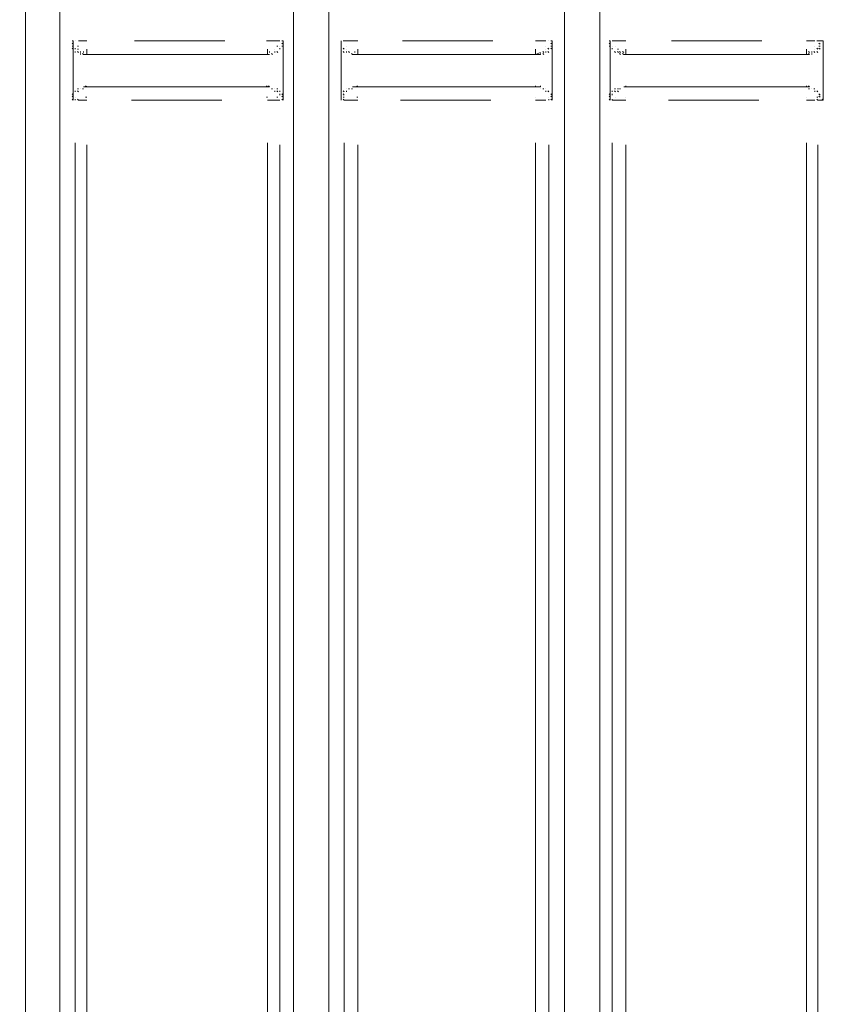
# Model space of a CAD drawing. Units: metres. Extents: x 4 to 19.4, y 1.1 to 9.5.
# Drawn here: x 15.2 to 15.6, y 5.8 to 6.2 of the extents above; entities that cross this region are included whole.
import ezdxf

# ---------------------------------------------------------------- set-up
doc = ezdxf.new("R2010")
doc.units = ezdxf.units.M
doc.header["$MEASUREMENT"] = 0
doc.layers.add('-kontuur', color=7, linetype='Continuous')
doc.styles.add('1-50(2.0)', font='times.ttf', dxfattribs={"height": 0.1})
doc.dimstyles.new('M1-50 (2.0)', dxfattribs={"dimtxt": 0.1, "dimasz": 0.1, "dimexe": 0.05, "dimexo": 0.05, "dimgap": 0.0125, "dimtad": 1, "dimzin": 9, "dimtxsty": '1-50(2.0)', "dimblk": 'OBLIQUE', "dimcen": 6.25, "dimdle": 0.01, "dimclrd": 256, "dimclre": 256, "dimclrt": 256, "dimadec": 0, "dimazin": 0, "dimtfac": 1, "dimtmove": 0, "dimatfit": 3, "dimldrblk": 'OBLIQUE', "dimfxl": 0.05, "dimfxlon": 1, "dimlwd": -1, "dimlwe": -1, "dimarcsym": 0})

# ---------------------------------------------------------------- blocks, each defined once
blk = doc.blocks.new('MID')
at = {"color": 7, "linetype": 'Continuous', "lineweight": 20, "true_color": 0x000007}
for points in [[(1718.32617, 1092.33178), (1718.32617, 1094.65974), (1718.32617, 1094.65974)], [(1718.34017, 1092.33178), (1718.34017, 1094.6521), (1718.34017, 1094.6521)], [(1718.43569, 1092.28424), (1718.43569, 1094.6313), (1718.43569, 1094.6313)], [(1718.45012, 1092.28424), (1718.45012, 1094.62578), (1718.45012, 1094.62578)], [(1718.54648, 1092.28424), (1718.54648, 1094.61305), (1718.54648, 1094.61305)], [(1718.56091, 1092.28424), (1718.56091, 1094.60413), (1718.56091, 1094.60413)], [(1718.34569, 1093.49152), (1718.34527, 1093.49152), (1718.34527, 1093.49152)], [(1718.34569, 1093.49024), (1718.34527, 1093.49067), (1718.34527, 1093.49067)], [(1718.34569, 1093.49024), (1718.34527, 1093.49067), (1718.34527, 1093.49067)], [(1718.34569, 1093.48939), (1718.34527, 1093.48939), (1718.34527, 1093.48939)], [(1718.34569, 1093.48939), (1718.34527, 1093.48939), (1718.34527, 1093.48939)], [(1718.34569, 1093.49152), (1718.34569, 1093.47963), (1718.34569, 1093.47963)], [(1718.43144, 1093.49152), (1718.43102, 1093.49152), (1718.43102, 1093.49152)], [(1718.43144, 1093.49152), (1718.43102, 1093.49152), (1718.43102, 1093.49152)], [(1718.43144, 1093.49024), (1718.43102, 1093.49067), (1718.43102, 1093.49067)], [(1718.43144, 1093.49024), (1718.43102, 1093.49067), (1718.43102, 1093.49067)], [(1718.43144, 1093.49024), (1718.43102, 1093.49067), (1718.43102, 1093.49067)], [(1718.43144, 1093.48939), (1718.43102, 1093.48939), (1718.43102, 1093.48939)], [(1718.43144, 1093.48939), (1718.43102, 1093.48939), (1718.43102, 1093.48939)], [(1718.43144, 1093.47963), (1718.43144, 1093.49152), (1718.43144, 1093.49152)], [(1718.45521, 1093.49152), (1718.45521, 1093.47963), (1718.45521, 1093.47963)], [(1718.45521, 1093.49024), (1718.45521, 1093.49067), (1718.45521, 1093.49067)], [(1718.45521, 1093.49024), (1718.45521, 1093.49067), (1718.45521, 1093.49067)], [(1718.54139, 1093.49152), (1718.54096, 1093.49152), (1718.54096, 1093.49152)], [(1718.54139, 1093.49152), (1718.54096, 1093.49152), (1718.54096, 1093.49152)], [(1718.54139, 1093.49024), (1718.54096, 1093.49067), (1718.54096, 1093.49067)], [(1718.54139, 1093.49024), (1718.54096, 1093.49067), (1718.54096, 1093.49067)], [(1718.54139, 1093.49024), (1718.54096, 1093.49067), (1718.54096, 1093.49067)], [(1718.54139, 1093.48939), (1718.54096, 1093.48939), (1718.54096, 1093.48939)], [(1718.54139, 1093.48939), (1718.54096, 1093.48939), (1718.54096, 1093.48939)], [(1718.54139, 1093.48939), (1718.54096, 1093.48939), (1718.54096, 1093.48939)], [(1718.54139, 1093.47963), (1718.54139, 1093.49152), (1718.54139, 1093.49152)], [(1718.56516, 1093.49152), (1718.56473, 1093.49152), (1718.56473, 1093.49152)], [(1718.56516, 1093.49024), (1718.56473, 1093.49067), (1718.56473, 1093.49067)], [(1718.56516, 1093.49024), (1718.56473, 1093.49067), (1718.56473, 1093.49067)], [(1718.56516, 1093.48939), (1718.56473, 1093.48939), (1718.56473, 1093.48939)], [(1718.56516, 1093.49152), (1718.56516, 1093.47963), (1718.56516, 1093.47963)], [(1718.65091, 1093.49024), (1718.65048, 1093.49067), (1718.65048, 1093.49067)], [(1718.65091, 1093.49024), (1718.65048, 1093.49067), (1718.65048, 1093.49067)], [(1718.65091, 1093.49024), (1718.65048, 1093.49067), (1718.65048, 1093.49067)], [(1718.65091, 1093.48939), (1718.65048, 1093.48939), (1718.65048, 1093.48939)], [(1718.65091, 1093.48939), (1718.65048, 1093.48939), (1718.65048, 1093.48939)], [(1718.65091, 1093.48939), (1718.65048, 1093.48939), (1718.65048, 1093.48939)], [(1718.65218, 1093.49152), (1718.65176, 1093.49152), (1718.65176, 1093.49152)], [(1718.65218, 1093.49152), (1718.65176, 1093.49152), (1718.65176, 1093.49152)], [(1718.65218, 1093.47963), (1718.65218, 1093.49152), (1718.65218, 1093.49152)], [(1718.34569, 1093.48812), (1718.34527, 1093.48855), (1718.34527, 1093.48855)], [(1718.34654, 1093.48812), (1718.34654, 1093.48855), (1718.34654, 1093.48855)], [(1718.34654, 1093.48812), (1718.34654, 1093.48855), (1718.34654, 1093.48855)], [(1718.34654, 1093.48685), (1718.34654, 1093.48727), (1718.34654, 1093.48727)], [(1718.34781, 1093.48685), (1718.34739, 1093.48727), (1718.34739, 1093.48727)], [(1718.34781, 1093.48685), (1718.34739, 1093.48727), (1718.34739, 1093.48727)], [(1718.34781, 1093.48685), (1718.34739, 1093.48727), (1718.34739, 1093.48727)], [(1718.34866, 1093.48685), (1718.34866, 1093.48727), (1718.34866, 1093.48727)], [(1718.34866, 1093.48685), (1718.34866, 1093.48727), (1718.34866, 1093.48727)], [(1718.34866, 1093.48685), (1718.34866, 1093.48727), (1718.34866, 1093.48727)], [(1718.34866, 1093.486), (1718.34866, 1093.48642), (1718.34866, 1093.48642)], [(1718.34994, 1093.486), (1718.34951, 1093.48642), (1718.34951, 1093.48642)], [(1718.34994, 1093.486), (1718.34951, 1093.48642), (1718.34951, 1093.48642)], [(1718.34994, 1093.486), (1718.42592, 1093.486), (1718.42592, 1093.486)], [(1718.4272, 1093.486), (1718.42677, 1093.48642), (1718.42677, 1093.48642)], [(1718.4272, 1093.486), (1718.42677, 1093.48642), (1718.42677, 1093.48642)], [(1718.42805, 1093.48685), (1718.42805, 1093.48727), (1718.42805, 1093.48727)], [(1718.42805, 1093.48685), (1718.42805, 1093.48727), (1718.42805, 1093.48727)], [(1718.42932, 1093.48685), (1718.42889, 1093.48727), (1718.42889, 1093.48727)], [(1718.42932, 1093.48685), (1718.42889, 1093.48727), (1718.42889, 1093.48727)], [(1718.42932, 1093.48685), (1718.42889, 1093.48727), (1718.42889, 1093.48727)], [(1718.43017, 1093.48812), (1718.43017, 1093.48855), (1718.43017, 1093.48855)], [(1718.43017, 1093.48812), (1718.43017, 1093.48855), (1718.43017, 1093.48855)], [(1718.43017, 1093.48812), (1718.43017, 1093.48855), (1718.43017, 1093.48855)], [(1718.45649, 1093.48812), (1718.45606, 1093.48855), (1718.45606, 1093.48855)], [(1718.45649, 1093.48812), (1718.45606, 1093.48855), (1718.45606, 1093.48855)], [(1718.45649, 1093.48812), (1718.45606, 1093.48855), (1718.45606, 1093.48855)], [(1718.45649, 1093.48685), (1718.45606, 1093.48727), (1718.45606, 1093.48727)], [(1718.45734, 1093.48685), (1718.45734, 1093.48727), (1718.45734, 1093.48727)], [(1718.45734, 1093.48685), (1718.45734, 1093.48727), (1718.45734, 1093.48727)], [(1718.45861, 1093.48685), (1718.45818, 1093.48727), (1718.45818, 1093.48727)], [(1718.45861, 1093.48685), (1718.45818, 1093.48727), (1718.45818, 1093.48727)], [(1718.45861, 1093.48685), (1718.45818, 1093.48727), (1718.45818, 1093.48727)], [(1718.45861, 1093.48685), (1718.45818, 1093.48727), (1718.45818, 1093.48727)], [(1718.45988, 1093.486), (1718.45946, 1093.48642), (1718.45946, 1093.48642)], [(1718.45988, 1093.486), (1718.45946, 1093.48642), (1718.45946, 1093.48642)], [(1718.45988, 1093.486), (1718.45946, 1093.48642), (1718.45946, 1093.48642)], [(1718.45988, 1093.486), (1718.53672, 1093.486), (1718.53672, 1093.486)], [(1718.53672, 1093.486), (1718.53672, 1093.48642), (1718.53672, 1093.48642)], [(1718.53799, 1093.48685), (1718.53757, 1093.48727), (1718.53757, 1093.48727)], [(1718.53799, 1093.48685), (1718.53757, 1093.48727), (1718.53757, 1093.48727)], [(1718.53799, 1093.486), (1718.53757, 1093.48642), (1718.53757, 1093.48642)], [(1718.53884, 1093.48685), (1718.53884, 1093.48727), (1718.53884, 1093.48727)], [(1718.53884, 1093.48685), (1718.53884, 1093.48727), (1718.53884, 1093.48727)], [(1718.54011, 1093.48812), (1718.53969, 1093.48855), (1718.53969, 1093.48855)], [(1718.54011, 1093.48812), (1718.53969, 1093.48855), (1718.53969, 1093.48855)], [(1718.54011, 1093.48685), (1718.53969, 1093.48727), (1718.53969, 1093.48727)], [(1718.54139, 1093.48812), (1718.54096, 1093.48855), (1718.54096, 1093.48855)], [(1718.56601, 1093.48812), (1718.56601, 1093.48855), (1718.56601, 1093.48855)], [(1718.56601, 1093.48812), (1718.56601, 1093.48855), (1718.56601, 1093.48855)], [(1718.56601, 1093.48812), (1718.56601, 1093.48855), (1718.56601, 1093.48855)], [(1718.56728, 1093.48685), (1718.56686, 1093.48727), (1718.56686, 1093.48727)], [(1718.56728, 1093.48685), (1718.56686, 1093.48727), (1718.56686, 1093.48727)], [(1718.56728, 1093.48685), (1718.56686, 1093.48727), (1718.56686, 1093.48727)], [(1718.56855, 1093.48685), (1718.56813, 1093.48727), (1718.56813, 1093.48727)], [(1718.56855, 1093.48685), (1718.56813, 1093.48727), (1718.56813, 1093.48727)], [(1718.56855, 1093.48685), (1718.56813, 1093.48727), (1718.56813, 1093.48727)], [(1718.5694, 1093.48685), (1718.56898, 1093.48727), (1718.56898, 1093.48727)], [(1718.5694, 1093.486), (1718.56898, 1093.48642), (1718.56898, 1093.48642)], [(1718.5694, 1093.486), (1718.56898, 1093.48642), (1718.56898, 1093.48642)], [(1718.57068, 1093.486), (1718.57025, 1093.48642), (1718.57025, 1093.48642)], [(1718.57068, 1093.486), (1718.64666, 1093.486), (1718.64666, 1093.486)], [(1718.64666, 1093.486), (1718.64624, 1093.48642), (1718.64624, 1093.48642)], [(1718.64751, 1093.48685), (1718.64751, 1093.48727), (1718.64751, 1093.48727)], [(1718.64751, 1093.486), (1718.64751, 1093.48642), (1718.64751, 1093.48642)], [(1718.64879, 1093.48685), (1718.64836, 1093.48727), (1718.64836, 1093.48727)], [(1718.64879, 1093.48685), (1718.64836, 1093.48727), (1718.64836, 1093.48727)], [(1718.64879, 1093.48685), (1718.64836, 1093.48727), (1718.64836, 1093.48727)], [(1718.65006, 1093.48812), (1718.64963, 1093.48855), (1718.64963, 1093.48855)], [(1718.65006, 1093.48812), (1718.64963, 1093.48855), (1718.64963, 1093.48855)], [(1718.65006, 1093.48685), (1718.64963, 1093.48727), (1718.64963, 1093.48727)], [(1718.65091, 1093.48812), (1718.65048, 1093.48855), (1718.65048, 1093.48855)], [(1718.34569, 1093.47963), (1718.34569, 1093.46732), (1718.34569, 1093.46732)], [(1718.43144, 1093.46732), (1718.43144, 1093.47963), (1718.43144, 1093.47963)], [(1718.45521, 1093.47963), (1718.45521, 1093.46732), (1718.45521, 1093.46732)], [(1718.54139, 1093.46732), (1718.54139, 1093.47963), (1718.54139, 1093.47963)], [(1718.56516, 1093.47963), (1718.56516, 1093.46732), (1718.56516, 1093.46732)], [(1718.65218, 1093.46732), (1718.65218, 1093.47963), (1718.65218, 1093.47963)], [(1718.42592, 1093.47284), (1718.4255, 1093.47326), (1718.4255, 1093.47326)], [(1718.53672, 1093.47284), (1718.53672, 1093.47326), (1718.53672, 1093.47326)], [(1718.64666, 1093.47284), (1718.64624, 1093.47326), (1718.64624, 1093.47326)], [(1718.34569, 1093.46944), (1718.34527, 1093.46987), (1718.34527, 1093.46987)], [(1718.34569, 1093.46944), (1718.34527, 1093.46987), (1718.34527, 1093.46987)], [(1718.34569, 1093.46944), (1718.34527, 1093.46987), (1718.34527, 1093.46987)], [(1718.34654, 1093.47072), (1718.34654, 1093.47114), (1718.34654, 1093.47114)], [(1718.34654, 1093.47072), (1718.34654, 1093.47114), (1718.34654, 1093.47114)], [(1718.34654, 1093.47072), (1718.34654, 1093.47114), (1718.34654, 1093.47114)], [(1718.34781, 1093.47199), (1718.34739, 1093.47199), (1718.34739, 1093.47199)], [(1718.34781, 1093.47199), (1718.34739, 1093.47199), (1718.34739, 1093.47199)], [(1718.34781, 1093.47199), (1718.34739, 1093.47199), (1718.34739, 1093.47199)], [(1718.34994, 1093.47199), (1718.34951, 1093.47199), (1718.34951, 1093.47199)], [(1718.34994, 1093.47284), (1718.42592, 1093.47284), (1718.42592, 1093.47284)], [(1718.4272, 1093.47199), (1718.42677, 1093.47199), (1718.42677, 1093.47199)], [(1718.4272, 1093.47199), (1718.42677, 1093.47199), (1718.42677, 1093.47199)], [(1718.42932, 1093.47199), (1718.42889, 1093.47199), (1718.42889, 1093.47199)], [(1718.42932, 1093.47199), (1718.42889, 1093.47199), (1718.42889, 1093.47199)], [(1718.42932, 1093.47072), (1718.42889, 1093.47114), (1718.42889, 1093.47114)], [(1718.43017, 1093.47072), (1718.43017, 1093.47114), (1718.43017, 1093.47114)], [(1718.43017, 1093.47072), (1718.43017, 1093.47114), (1718.43017, 1093.47114)], [(1718.43017, 1093.46944), (1718.43017, 1093.46987), (1718.43017, 1093.46987)], [(1718.43017, 1093.46944), (1718.43017, 1093.46987), (1718.43017, 1093.46987)], [(1718.43144, 1093.46944), (1718.43102, 1093.46987), (1718.43102, 1093.46987)], [(1718.45521, 1093.46944), (1718.45521, 1093.46987), (1718.45521, 1093.46987)], [(1718.45521, 1093.46944), (1718.45521, 1093.46987), (1718.45521, 1093.46987)], [(1718.45649, 1093.47072), (1718.45606, 1093.47114), (1718.45606, 1093.47114)], [(1718.45649, 1093.47072), (1718.45606, 1093.47114), (1718.45606, 1093.47114)], [(1718.45649, 1093.47072), (1718.45606, 1093.47114), (1718.45606, 1093.47114)], [(1718.45649, 1093.46944), (1718.45606, 1093.46987), (1718.45606, 1093.46987)], [(1718.45861, 1093.47199), (1718.45818, 1093.47199), (1718.45818, 1093.47199)], [(1718.45861, 1093.47199), (1718.45818, 1093.47199), (1718.45818, 1093.47199)], [(1718.45861, 1093.47199), (1718.45818, 1093.47199), (1718.45818, 1093.47199)], [(1718.45988, 1093.47199), (1718.45946, 1093.47199), (1718.45946, 1093.47199)], [(1718.45988, 1093.47284), (1718.53672, 1093.47284), (1718.53672, 1093.47284)], [(1718.53799, 1093.47199), (1718.53757, 1093.47199), (1718.53757, 1093.47199)], [(1718.53799, 1093.47199), (1718.53757, 1093.47199), (1718.53757, 1093.47199)], [(1718.53799, 1093.47199), (1718.53757, 1093.47199), (1718.53757, 1093.47199)], [(1718.53799, 1093.47199), (1718.53757, 1093.47199), (1718.53757, 1093.47199)], [(1718.53799, 1093.47199), (1718.53757, 1093.47199), (1718.53757, 1093.47199)], [(1718.54011, 1093.47072), (1718.53969, 1093.47114), (1718.53969, 1093.47114)], [(1718.54011, 1093.47072), (1718.53969, 1093.47114), (1718.53969, 1093.47114)], [(1718.54011, 1093.47072), (1718.53969, 1093.47114), (1718.53969, 1093.47114)], [(1718.54139, 1093.46944), (1718.54096, 1093.46987), (1718.54096, 1093.46987)], [(1718.54139, 1093.46944), (1718.54096, 1093.46987), (1718.54096, 1093.46987)], [(1718.54139, 1093.46944), (1718.54096, 1093.46987), (1718.54096, 1093.46987)], [(1718.56516, 1093.46944), (1718.56473, 1093.46987), (1718.56473, 1093.46987)], [(1718.56601, 1093.47072), (1718.56601, 1093.47114), (1718.56601, 1093.47114)], [(1718.56601, 1093.47072), (1718.56601, 1093.47114), (1718.56601, 1093.47114)], [(1718.56601, 1093.46944), (1718.56601, 1093.46987), (1718.56601, 1093.46987)], [(1718.56601, 1093.46944), (1718.56601, 1093.46987), (1718.56601, 1093.46987)], [(1718.56728, 1093.47199), (1718.56686, 1093.47199), (1718.56686, 1093.47199)], [(1718.56728, 1093.47199), (1718.56686, 1093.47199), (1718.56686, 1093.47199)], [(1718.56728, 1093.47072), (1718.56686, 1093.47114), (1718.56686, 1093.47114)], [(1718.56855, 1093.47199), (1718.56813, 1093.47199), (1718.56813, 1093.47199)], [(1718.56855, 1093.47199), (1718.56813, 1093.47199), (1718.56813, 1093.47199)], [(1718.5694, 1093.47199), (1718.56898, 1093.47199), (1718.56898, 1093.47199)], [(1718.5694, 1093.47199), (1718.56898, 1093.47199), (1718.56898, 1093.47199)], [(1718.57068, 1093.47284), (1718.64666, 1093.47284), (1718.64666, 1093.47284)], [(1718.64666, 1093.47199), (1718.64624, 1093.47199), (1718.64624, 1093.47199)], [(1718.64879, 1093.47199), (1718.64836, 1093.47199), (1718.64836, 1093.47199)], [(1718.64879, 1093.47199), (1718.64836, 1093.47199), (1718.64836, 1093.47199)], [(1718.64879, 1093.47199), (1718.64836, 1093.47199), (1718.64836, 1093.47199)], [(1718.65006, 1093.47072), (1718.64963, 1093.47114), (1718.64963, 1093.47114)], [(1718.65006, 1093.47072), (1718.64963, 1093.47114), (1718.64963, 1093.47114)], [(1718.65006, 1093.47072), (1718.64963, 1093.47114), (1718.64963, 1093.47114)], [(1718.65091, 1093.46944), (1718.65048, 1093.46987), (1718.65048, 1093.46987)], [(1718.65091, 1093.46944), (1718.65048, 1093.46987), (1718.65048, 1093.46987)], [(1718.65091, 1093.46944), (1718.65048, 1093.46987), (1718.65048, 1093.46987)], [(1718.34569, 1093.46859), (1718.34527, 1093.46902), (1718.34527, 1093.46902)], [(1718.34569, 1093.46859), (1718.34527, 1093.46902), (1718.34527, 1093.46902)], [(1718.34569, 1093.46859), (1718.34527, 1093.46902), (1718.34527, 1093.46902)], [(1718.34569, 1093.46859), (1718.34527, 1093.46902), (1718.34527, 1093.46902)], [(1718.34569, 1093.46732), (1718.34527, 1093.46774), (1718.34527, 1093.46774)], [(1718.34569, 1093.46732), (1718.34527, 1093.46774), (1718.34527, 1093.46774)], [(1718.43144, 1093.46859), (1718.43102, 1093.46902), (1718.43102, 1093.46902)], [(1718.43144, 1093.46859), (1718.43102, 1093.46902), (1718.43102, 1093.46902)], [(1718.43144, 1093.46732), (1718.43102, 1093.46774), (1718.43102, 1093.46774)], [(1718.45521, 1093.46859), (1718.45521, 1093.46902), (1718.45521, 1093.46902)], [(1718.45521, 1093.46859), (1718.45521, 1093.46902), (1718.45521, 1093.46902)], [(1718.45521, 1093.46859), (1718.45521, 1093.46902), (1718.45521, 1093.46902)], [(1718.45521, 1093.46859), (1718.45521, 1093.46902), (1718.45521, 1093.46902)], [(1718.45521, 1093.46732), (1718.45521, 1093.46774), (1718.45521, 1093.46774)], [(1718.45521, 1093.46732), (1718.45521, 1093.46774), (1718.45521, 1093.46774)], [(1718.54139, 1093.46859), (1718.54096, 1093.46902), (1718.54096, 1093.46902)], [(1718.54139, 1093.46859), (1718.54096, 1093.46902), (1718.54096, 1093.46902)], [(1718.54139, 1093.46732), (1718.54096, 1093.46774), (1718.54096, 1093.46774)], [(1718.56516, 1093.46859), (1718.56473, 1093.46902), (1718.56473, 1093.46902)], [(1718.56516, 1093.46859), (1718.56473, 1093.46902), (1718.56473, 1093.46902)], [(1718.56516, 1093.46859), (1718.56473, 1093.46902), (1718.56473, 1093.46902)], [(1718.56516, 1093.46859), (1718.56473, 1093.46902), (1718.56473, 1093.46902)], [(1718.56516, 1093.46732), (1718.56473, 1093.46774), (1718.56473, 1093.46774)], [(1718.56516, 1093.46732), (1718.56473, 1093.46774), (1718.56473, 1093.46774)], [(1718.65091, 1093.46859), (1718.65048, 1093.46902), (1718.65048, 1093.46902)], [(1718.65091, 1093.46859), (1718.65048, 1093.46902), (1718.65048, 1093.46902)], [(1718.65218, 1093.46732), (1718.65176, 1093.46774), (1718.65176, 1093.46774)]]:
    blk.add_lwpolyline(points, dxfattribs=at)
at = {"color": 7, "linetype": 'Continuous', "lineweight": 9, "true_color": 0x000007}
for points in [[(1718.34569, 1093.49152), (1718.34527, 1093.49152), (1718.34527, 1093.49152)], [(1718.34781, 1093.48939), (1718.34739, 1093.48939), (1718.34739, 1093.48939)], [(1718.34781, 1093.49152), (1718.35121, 1093.49152), (1718.35121, 1093.49152)], [(1718.35121, 1093.49152), (1718.35079, 1093.49152), (1718.35079, 1093.49152)], [(1718.37074, 1093.49152), (1718.40767, 1093.49152), (1718.40767, 1093.49152)], [(1718.42507, 1093.49152), (1718.42465, 1093.49152), (1718.42465, 1093.49152)], [(1718.42507, 1093.49152), (1718.42805, 1093.49152), (1718.42805, 1093.49152)], [(1718.42805, 1093.49152), (1718.43017, 1093.49152), (1718.43017, 1093.49152)], [(1718.42932, 1093.48939), (1718.42889, 1093.48939), (1718.42889, 1093.48939)], [(1718.45649, 1093.49152), (1718.45606, 1093.49152), (1718.45606, 1093.49152)], [(1718.45649, 1093.49152), (1718.45861, 1093.49152), (1718.45861, 1093.49152)], [(1718.45861, 1093.49152), (1718.46201, 1093.49152), (1718.46201, 1093.49152)], [(1718.46201, 1093.49152), (1718.46158, 1093.49152), (1718.46158, 1093.49152)], [(1718.48026, 1093.49152), (1718.51719, 1093.49152), (1718.51719, 1093.49152)], [(1718.53459, 1093.49152), (1718.53884, 1093.49152), (1718.53884, 1093.49152)], [(1718.56516, 1093.49152), (1718.56473, 1093.49152), (1718.56473, 1093.49152)], [(1718.56601, 1093.49152), (1718.56855, 1093.49152), (1718.56855, 1093.49152)], [(1718.56855, 1093.49152), (1718.57153, 1093.49152), (1718.57153, 1093.49152)], [(1718.5902, 1093.49152), (1718.62714, 1093.49152), (1718.62714, 1093.49152)], [(1718.64539, 1093.49152), (1718.64879, 1093.49152), (1718.64879, 1093.49152)], [(1718.65006, 1093.49152), (1718.64963, 1093.49152), (1718.64963, 1093.49152)], [(1718.65006, 1093.49152), (1718.65218, 1093.49152), (1718.65218, 1093.49152)], [(1718.34781, 1093.48812), (1718.34739, 1093.48812), (1718.34739, 1093.48812)], [(1718.34994, 1093.48685), (1718.34994, 1093.48727), (1718.34994, 1093.48727)], [(1718.35121, 1093.48812), (1718.35121, 1093.486), (1718.35121, 1093.486)], [(1718.42507, 1093.48812), (1718.42507, 1093.486), (1718.42507, 1093.486)], [(1718.42592, 1093.48685), (1718.42592, 1093.48727), (1718.42592, 1093.48727)], [(1718.46073, 1093.48685), (1718.46073, 1093.48727), (1718.46073, 1093.48727)], [(1718.46201, 1093.48812), (1718.46201, 1093.486), (1718.46201, 1093.486)], [(1718.53459, 1093.48812), (1718.53459, 1093.486), (1718.53459, 1093.486)], [(1718.53672, 1093.48685), (1718.53459, 1093.486), (1718.53459, 1093.486)], [(1718.56855, 1093.48812), (1718.56813, 1093.48812), (1718.56813, 1093.48812)], [(1718.57068, 1093.48685), (1718.57025, 1093.48727), (1718.57025, 1093.48727)], [(1718.57153, 1093.48812), (1718.57153, 1093.486), (1718.57153, 1093.486)], [(1718.64539, 1093.48812), (1718.64539, 1093.486), (1718.64539, 1093.486)], [(1718.64666, 1093.48685), (1718.64624, 1093.48727), (1718.64624, 1093.48727)], [(1718.35121, 1093.47284), (1718.35079, 1093.47326), (1718.35079, 1093.47326)], [(1718.35121, 1093.47284), (1718.35079, 1093.47326), (1718.35079, 1093.47326)], [(1718.42507, 1093.47284), (1718.42465, 1093.47326), (1718.42465, 1093.47326)], [(1718.42507, 1093.47284), (1718.42465, 1093.47326), (1718.42465, 1093.47326)], [(1718.46201, 1093.47284), (1718.46158, 1093.47326), (1718.46158, 1093.47326)], [(1718.46201, 1093.47284), (1718.46158, 1093.47326), (1718.46158, 1093.47326)], [(1718.53459, 1093.47284), (1718.53459, 1093.47326), (1718.53459, 1093.47326)], [(1718.53459, 1093.47284), (1718.53459, 1093.47326), (1718.53459, 1093.47326)], [(1718.57153, 1093.47284), (1718.57153, 1093.47326), (1718.57153, 1093.47326)], [(1718.57153, 1093.47284), (1718.57153, 1093.47326), (1718.57153, 1093.47326)], [(1718.64539, 1093.47284), (1718.64539, 1093.47326), (1718.64539, 1093.47326)], [(1718.64539, 1093.47284), (1718.64539, 1093.47326), (1718.64539, 1093.47326)], [(1718.34781, 1093.47072), (1718.34739, 1093.47114), (1718.34739, 1093.47114)], [(1718.4272, 1093.47199), (1718.42677, 1093.47199), (1718.42677, 1093.47199)], [(1718.42805, 1093.47072), (1718.42805, 1093.47114), (1718.42805, 1093.47114)], [(1718.45734, 1093.47072), (1718.45734, 1093.47114), (1718.45734, 1093.47114)], [(1718.53799, 1093.47199), (1718.53757, 1093.47199), (1718.53757, 1093.47199)], [(1718.53884, 1093.47072), (1718.53884, 1093.47114), (1718.53884, 1093.47114)], [(1718.56855, 1093.47072), (1718.56813, 1093.47114), (1718.56813, 1093.47114)], [(1718.64879, 1093.47072), (1718.64879, 1093.47114), (1718.64879, 1093.47114)], [(1718.34654, 1093.46732), (1718.34654, 1093.46774), (1718.34654, 1093.46774)], [(1718.34781, 1093.46732), (1718.34739, 1093.46774), (1718.34739, 1093.46774)], [(1718.35121, 1093.46732), (1718.34781, 1093.46732), (1718.34781, 1093.46732)], [(1718.35121, 1093.46859), (1718.35079, 1093.46859), (1718.35079, 1093.46859)], [(1718.4064, 1093.46732), (1718.36946, 1093.46732), (1718.36946, 1093.46732)], [(1718.42507, 1093.46859), (1718.42465, 1093.46859), (1718.42465, 1093.46859)], [(1718.42805, 1093.46732), (1718.42507, 1093.46732), (1718.42507, 1093.46732)], [(1718.43017, 1093.46732), (1718.42805, 1093.46732), (1718.42805, 1093.46732)], [(1718.42932, 1093.46859), (1718.42889, 1093.46859), (1718.42889, 1093.46859)], [(1718.43144, 1093.46732), (1718.43144, 1093.46774), (1718.43144, 1093.46774)], [(1718.45649, 1093.46859), (1718.45606, 1093.46859), (1718.45606, 1093.46859)], [(1718.45649, 1093.46732), (1718.45606, 1093.46774), (1718.45606, 1093.46774)], [(1718.45861, 1093.46732), (1718.45649, 1093.46732), (1718.45649, 1093.46732)], [(1718.46201, 1093.46732), (1718.45861, 1093.46732), (1718.45861, 1093.46732)], [(1718.46201, 1093.46859), (1718.46158, 1093.46859), (1718.46158, 1093.46859)], [(1718.51634, 1093.46732), (1718.47941, 1093.46732), (1718.47941, 1093.46732)], [(1718.53884, 1093.46732), (1718.53459, 1093.46732), (1718.53459, 1093.46732)], [(1718.54011, 1093.46732), (1718.54011, 1093.46774), (1718.54011, 1093.46774)], [(1718.54139, 1093.46732), (1718.54096, 1093.46774), (1718.54096, 1093.46774)], [(1718.56601, 1093.46732), (1718.56601, 1093.46774), (1718.56601, 1093.46774)], [(1718.56855, 1093.46732), (1718.56601, 1093.46732), (1718.56601, 1093.46732)], [(1718.57153, 1093.46732), (1718.56855, 1093.46732), (1718.56855, 1093.46732)], [(1718.62586, 1093.46732), (1718.58893, 1093.46732), (1718.58893, 1093.46732)], [(1718.64879, 1093.46732), (1718.64539, 1093.46732), (1718.64539, 1093.46732)], [(1718.65006, 1093.46859), (1718.64963, 1093.46859), (1718.64963, 1093.46859)], [(1718.65006, 1093.46732), (1718.64963, 1093.46774), (1718.64963, 1093.46774)], [(1718.65218, 1093.46732), (1718.65006, 1093.46732), (1718.65006, 1093.46732)], [(1718.34654, 1092.38952), (1718.34654, 1093.44992), (1718.34654, 1093.44992)], [(1718.42507, 1092.39376), (1718.42507, 1093.44992), (1718.42507, 1093.44992)], [(1718.45649, 1092.37423), (1718.45649, 1093.44992), (1718.45649, 1093.44992)], [(1718.53459, 1092.37848), (1718.53459, 1093.44992), (1718.53459, 1093.44992)], [(1718.56601, 1092.37423), (1718.56601, 1093.44992), (1718.56601, 1093.44992)], [(1718.64539, 1092.37848), (1718.64539, 1093.44992), (1718.64539, 1093.44992)], [(1718.35121, 1093.44907), (1718.35121, 1092.39291), (1718.35121, 1092.39291)], [(1718.43017, 1093.44907), (1718.43017, 1092.38824), (1718.43017, 1092.38824)], [(1718.46201, 1093.44907), (1718.46201, 1092.37763), (1718.46201, 1092.37763)], [(1718.54011, 1093.44907), (1718.54011, 1092.37296), (1718.54011, 1092.37296)], [(1718.57153, 1093.44907), (1718.57153, 1092.37763), (1718.57153, 1092.37763)], [(1718.65006, 1093.44907), (1718.65006, 1092.37296), (1718.65006, 1092.37296)]]:
    blk.add_lwpolyline(points, dxfattribs=at)
for points in [[(1718.34654, 1093.49152), (1718.34654, 1093.49152)], [(1718.34654, 1093.49152), (1718.34654, 1093.49152)], [(1718.43017, 1093.49152), (1718.43017, 1093.49152)], [(1718.43017, 1093.49152), (1718.43017, 1093.49152)], [(1718.45521, 1093.49152), (1718.45521, 1093.49152)], [(1718.45734, 1093.48939), (1718.45734, 1093.48939)], [(1718.53459, 1093.49152), (1718.53459, 1093.49152)], [(1718.53884, 1093.49152), (1718.53884, 1093.49152)], [(1718.53884, 1093.48939), (1718.53884, 1093.48939)], [(1718.54011, 1093.49152), (1718.54011, 1093.49152)], [(1718.54011, 1093.49152), (1718.54011, 1093.49152)], [(1718.56601, 1093.49152), (1718.56601, 1093.49152)], [(1718.56728, 1093.48939), (1718.56728, 1093.48939)], [(1718.57153, 1093.49152), (1718.57153, 1093.49152)], [(1718.64539, 1093.49152), (1718.64539, 1093.49152)], [(1718.64879, 1093.49152), (1718.64879, 1093.49152)], [(1718.64879, 1093.48939), (1718.64879, 1093.48939)], [(1718.42805, 1093.48812), (1718.42805, 1093.48812)], [(1718.45734, 1093.48812), (1718.45734, 1093.48812)], [(1718.53884, 1093.48812), (1718.53884, 1093.48812)], [(1718.64879, 1093.48812), (1718.64879, 1093.48812)], [(1718.34866, 1093.47199), (1718.34866, 1093.47199)], [(1718.45861, 1093.47199), (1718.45861, 1093.47199)], [(1718.5694, 1093.47199), (1718.5694, 1093.47199)], [(1718.64751, 1093.47199), (1718.64751, 1093.47199)], [(1718.34654, 1093.46859), (1718.34654, 1093.46859)], [(1718.53459, 1093.46859), (1718.53459, 1093.46859)], [(1718.54011, 1093.46859), (1718.54011, 1093.46859)], [(1718.56728, 1093.46859), (1718.56728, 1093.46859)], [(1718.57153, 1093.46859), (1718.57153, 1093.46859)], [(1718.64539, 1093.46859), (1718.64539, 1093.46859)]]:
    blk.add_lwpolyline(points, close=True, dxfattribs=at)
at = {"color": 7, "linetype": 'Continuous', "lineweight": 20, "true_color": 0x000007}
for points in [[(1718.43017, 1093.48939), (1718.43017, 1093.48939)], [(1718.45521, 1093.49152), (1718.45521, 1093.49152)], [(1718.45521, 1093.48939), (1718.45521, 1093.48939)], [(1718.45521, 1093.48939), (1718.45521, 1093.48939)], [(1718.56601, 1093.48939), (1718.56601, 1093.48939)], [(1718.34866, 1093.47199), (1718.34866, 1093.47199)], [(1718.34866, 1093.47199), (1718.34866, 1093.47199)], [(1718.42805, 1093.47199), (1718.42805, 1093.47199)], [(1718.42805, 1093.47199), (1718.42805, 1093.47199)], [(1718.42805, 1093.47199), (1718.42805, 1093.47199)], [(1718.42805, 1093.47199), (1718.42805, 1093.47199)], [(1718.45734, 1093.47199), (1718.45734, 1093.47199)], [(1718.45734, 1093.47199), (1718.45734, 1093.47199)], [(1718.53672, 1093.47199), (1718.53672, 1093.47199)], [(1718.53884, 1093.47199), (1718.53884, 1093.47199)], [(1718.53884, 1093.47199), (1718.53884, 1093.47199)], [(1718.64751, 1093.47199), (1718.64751, 1093.47199)], [(1718.64751, 1093.47199), (1718.64751, 1093.47199)], [(1718.64751, 1093.47199), (1718.64751, 1093.47199)], [(1718.64751, 1093.47199), (1718.64751, 1093.47199)]]:
    blk.add_lwpolyline(points, close=True, dxfattribs=at)
blk = doc.blocks.new('Jumbotank 35')
at = {"color": 1}
blk.add_blockref('MID', (44.10134, 9.18721), dxfattribs=at)
blk = doc.blocks.new('_Oblique')
at = {"color": 0, "lineweight": -2}
blk.add_line((-0.5, -0.5), (0.5, 0.5), dxfattribs=at)
blk = doc.blocks.new('*D17')
at = {"layer": '-kontuur', "transparency": 16777216}
for p, q in [((8.71986, 4.72212), (8.71986, 4.62212)), ((18.41986, 4.72212), (18.41986, 4.62212)), ((8.70986, 4.67212), (18.42986, 4.67212))]:
    blk.add_line(p, q, dxfattribs=at)
at = {"layer": 'Defpoints', "color": 0, "transparency": 16777216}
for p in [(8.71986, 6.21088), (18.41986, 6.21067), (18.41986, 4.67212)]:
    blk.add_point(p, dxfattribs=at)
at = {"layer": '-kontuur', "transparency": 16777216, "xscale": 0.1, "yscale": 0.1, "zscale": 0.1, "rotation": 180}
blk.add_blockref('_Oblique', (8.71986, 4.67212), dxfattribs=at)
at = {"layer": '-kontuur', "transparency": 16777216, "xscale": 0.1, "yscale": 0.1, "zscale": 0.1}
blk.add_blockref('_Oblique', (18.41986, 4.67212), dxfattribs=at)
at = {"layer": '-kontuur', "transparency": 16777216, "insert": (13.56986, 4.74692), "char_height": 0.1, "attachment_point": 5, "style": '1-50(2.0)'}
blk.add_mtext('9,7', dxfattribs=at)

msp = doc.modelspace()

# ---------------------------------------------------------------- block references
at = {"layer": '-kontuur'}
msp.add_blockref('Jumbotank 35', (-1747.19643, -1096.45596), dxfattribs=at)

# ---------------------------------------------------------------- dimensions: what is measured, and where the dimension line sits
dim = msp.add_linear_dim(base=(18.41986, 4.67212), p1=(8.71986, 6.21088), p2=(18.41986, 6.21067), dimstyle='M1-50 (2.0)', dxfattribs=at)
dim.commit()
dim.dimension.update_dxf_attribs({"geometry": '*D17', "text_midpoint": (13.56986, 4.74692)})

doc.saveas('drawing.dxf')
